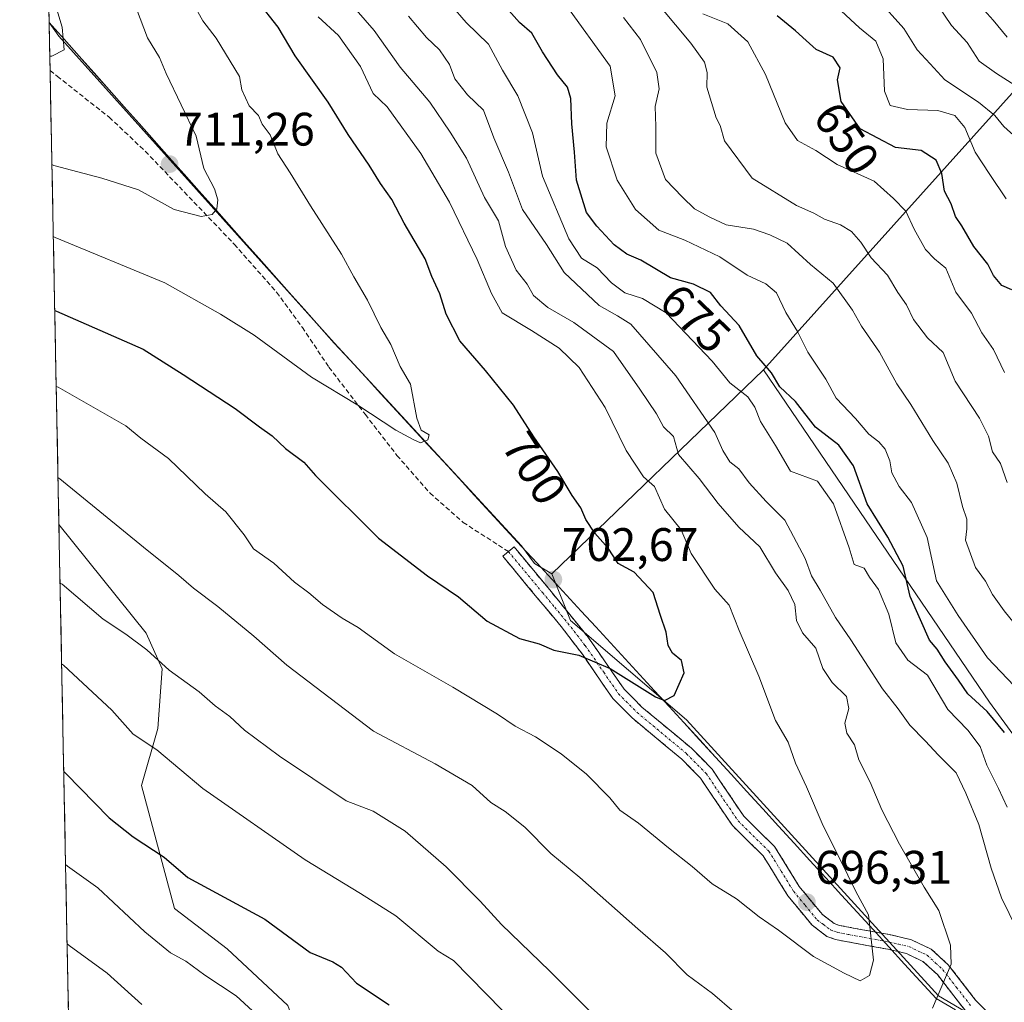
# Model space of a CAD drawing. Units: metres. Extents: x 634738 to 638195, y 4729746 to 4732126.
# Drawn here: x 634744 to 634954, y 4731215 to 4731424 of the extents above; entities that cross this region are included whole.
import ezdxf
from ezdxf.enums import TextEntityAlignment as Align

# ---------------------------------------------------------------- set-up
doc = ezdxf.new("R2010")
doc.units = ezdxf.units.M
doc.header["$MEASUREMENT"] = 0
doc.linetypes.add('TRAZO_Y_PUNTO', pattern=[1, 0.5, -0.25, 0, -0.25])
doc.linetypes.add('TRAZOSX2', pattern=[1.5, 1, -0.5])
for name, color, linetype, lineweight in [('Arbolado forestal CxS', 92, 'Continuous', 0), ('Camino', 19, 'TRAZOSX2', 0), ('Camino Cxs', 19, 'Continuous', 0), ('Camino eje', 19, 'TRAZO_Y_PUNTO', 0), ('Carátula', 7, 'Continuous', 5), ('Curva de nivel maestra', 36, 'Continuous', 30), ('Curva de nivel normal', 36, 'Continuous', 0), ('Entidad de ámbito territorial', 19, 'Continuous', 0), ('Entidad de ámbito territorial CxS', 92, 'Continuous', 0), ('Matorral CxS', 135, 'Continuous', 0), ('Municipio', 9, 'Continuous', 13), ('Municipio CxS', 142, 'Continuous', 0), ('Punto de cota en terreno', 7, 'Continuous', 0), ('Rótulo de curva de nivel directora', 19, 'Continuous', 0), ('Rótulo de punto de cota en terreno', 19, 'Continuous', 0), ('Senda', 19, 'TRAZOSX2', 0)]:
    doc.layers.add(name, color=color, linetype=linetype, lineweight=lineweight)
doc.styles.add('Arial', font='txt', dxfattribs={"height": 0.2})

# ---------------------------------------------------------------- blocks, each defined once
blk = doc.blocks.new('*U185')
at = {"layer": 'Municipio CxS', "color": 142, "linetype": 'Continuous', "lineweight": 0}
blk.add_polyline3d([(634754.3092, 4731213.7727, 660.3269), (634754.2119, 4731218.7659, 662.0868), (634754.1145, 4731223.759, 663.7659), (634754.0172, 4731228.7522, 665.3428), (634753.9198, 4731233.7454, 666.5145), (634753.8225, 4731238.7385, 668.1165), (634753.7251, 4731243.7317, 669.6253), (634753.6278, 4731248.7248, 671.5293), (634753.5305, 4731253.718, 672.9948), (634753.4331, 4731258.7112, 673.737), (634753.3358, 4731263.7043, 674.6735), (634753.2384, 4731268.6975, 675.7879), (634753.1411, 4731273.6906, 677.0683), (634753.0437, 4731278.6838, 678.3049), (634752.9464, 4731283.677, 679.1137), (634752.849, 4731288.6701, 680.2286), (634752.7517, 4731293.6633, 681.4702), (634752.6543, 4731298.6564, 683.1876), (634752.557, 4731303.6496, 684.7846), (634752.4597, 4731308.6428, 685.9324), (634752.3623, 4731313.6359, 686.6521), (634752.265, 4731318.6291, 687.7369), (634752.1676, 4731323.6222, 689.0772), (634752.0703, 4731328.6154, 690.4608), (634751.9729, 4731333.6085, 691.909), (634751.8756, 4731338.6017, 693.0589), (634751.7782, 4731343.5949, 694.148), (634751.6809, 4731348.588, 695.5931), (634751.5835, 4731353.5812, 697.0751), (634751.4862, 4731358.5743, 698.9223), (634751.3888, 4731363.5675, 700.331), (634751.2915, 4731368.5607, 701.8995), (634751.1942, 4731373.5538, 703.5727), (634751.0968, 4731378.547, 705.0022), (634750.9995, 4731383.5401, 706.9766), (634750.9021, 4731388.5333, 708.2839), (634750.8048, 4731393.5265, 710.0596), (634750.7074, 4731398.5196, 711.1443), (634750.6101, 4731403.5128, 712.4099), (634750.5127, 4731408.5059, 713.5588), (634750.4154, 4731413.4991, 714.3955), (634750.318, 4731418.4923, 715.2503), (634750.2207, 4731423.4854, 715.3758), (634753.4143, 4731419.892, 714.9248), (634756.608, 4731416.2985, 714.5395), (634759.8016, 4731412.7051, 713.8104), (634762.9953, 4731409.1116, 713.3372), (634766.1889, 4731405.5182, 712.8875), (634769.3826, 4731401.9248, 712.4431), (634772.5762, 4731398.3313, 711.9143), (634775.7699, 4731394.7379, 711.4216), (634778.9635, 4731391.1444, 710.7438), (634782.1572, 4731387.551, 710.3378), (634785.3508, 4731383.9575, 709.833), (634788.5445, 4731380.3641, 709.3993), (634791.7381, 4731376.7707, 709.1457), (634794.9318, 4731373.1772, 708.5702), (634798.1254, 4731369.5838, 708.1789), (634801.3191, 4731365.9903, 707.9438), (634804.5127, 4731362.3969, 707.4874), (634807.7064, 4731358.8034, 706.8407), (634810.9, 4731355.21, 706.4209), (634814.2254, 4731351.6015, 706.0336), (634817.5508, 4731347.9931, 705.7801), (634820.8762, 4731344.3846, 705.4391), (634824.2015, 4731340.7762, 705.1286), (634827.5269, 4731337.1677, 704.9562), (634830.8523, 4731333.5592, 704.8648), (634834.1777, 4731329.9508, 704.6743), (634837.5031, 4731326.3423, 704.5257), (634840.8285, 4731322.7338, 704.2776), (634844.1538, 4731319.1254, 703.8846), (634847.4792, 4731315.5169, 703.6162), (634850.8046, 4731311.9085, 703.4205), (634854.13, 4731308.3, 703.0146), (634857.255, 4731304.909, 702.5054), (634860.38, 4731301.518, 702.0998), (634863.505, 4731298.127, 701.8798), (634866.63, 4731294.736, 701.4527), (634869.755, 4731291.345, 701.1211), (634872.88, 4731287.954, 700.8926), (634876.005, 4731284.563, 700.7732), (634879.13, 4731281.172, 700.4391), (634882.255, 4731277.781, 699.9256), (634885.38, 4731274.39, 699.063), (634888.7362, 4731270.7169, 698.6193), (634892.0925, 4731267.0438, 698.7493), (634895.4487, 4731263.3706, 698.5454), (634898.805, 4731259.6975, 697.9061), (634902.1612, 4731256.0244, 697.4546), (634905.5175, 4731252.3513, 697.0725), (634908.8737, 4731248.6781, 696.7752), (634912.23, 4731245.005, 696.4199), (634915.5862, 4731241.3319, 696.1388), (634918.9425, 4731237.6588, 695.5706), (634922.2987, 4731233.9856, 695.2507), (634925.655, 4731230.3125, 694.5923), (634929.0112, 4731226.6394, 693.785), (634932.3675, 4731222.9663, 693.0273), (634935.7237, 4731219.2931, 692.1536), (634939.08, 4731215.62, 690.0554), (634943.1967, 4731213.1989, 688.3425)], dxfattribs=at)
blk = doc.blocks.new('*U219')
at = {"layer": 'Curva de nivel maestra', "color": 36, "linetype": 'Continuous', "lineweight": 30}
blk.add_polyline3d([(634955.22, 4731366.55, 650), (634953.09, 4731367.47, 650), (634951.3, 4731369.55, 650), (634950.07, 4731371.98, 650), (634947.12, 4731375.78, 650), (634944.57, 4731380.15, 650), (634943.24, 4731382.16, 650), (634942.26, 4731384.84, 650), (634940.87, 4731387.56, 650), (634940.28, 4731391.34, 650), (634939.13, 4731394.16, 650), (634935.88, 4731396.17, 650), (634930.42, 4731396.87, 650), (634922.89, 4731400.85, 650), (634918.86, 4731406.66, 650), (634918.11, 4731411.22, 650), (634918.68, 4731413.8, 650), (634917.15, 4731416.06, 650), (634913.54, 4731417.7, 650), (634911.39, 4731419.61, 650), (634909.18, 4731421.66, 650), (634905.23, 4731424.9, 650)], dxfattribs=at)
blk = doc.blocks.new('5PATER')
at = {"layer": 'Carátula', "linetype": 'Continuous', "lineweight": 5}
h = blk.add_hatch(color=250, dxfattribs=at)
edge = h.paths.add_edge_path()
edge.add_ellipse((0, 0.01), major_axis=(-1.33, -1.34), ratio=0.999422, start_angle=0, end_angle=360)

msp = doc.modelspace()

# ---------------------------------------------------------------- linework, layer by layer
at = {"layer": 'Arbolado forestal CxS', "color": 92, "linetype": 'Continuous', "lineweight": 0}
for points in [[(634991.89, 4731449.24, 604.3), (634902.31, 4731349.48, 675.51), (634857.25, 4731306.07, 702.41), (634857.25, 4731306.07, 702.41), (634853.55, 4731308.27, 702.84), (634850.8, 4731312, 703.26), (634850.8, 4731312, 703.26), (634810.91, 4731355.28, 706.12), (634752.32, 4731420.56, 714.74), (634750.22, 4731423.49, 715.1), (634743.95, 4731745.11, 590.11)], [(634743.95, 4731745.11, 590.11), (634750.22, 4731423.49, 715.1)], [(635013.16, 4731192.84, 668.16), (634950.43, 4731278.72, 674.63), (634902.31, 4731349.48, 675.51), (634991.89, 4731449.24, 604.3), (634985.15, 4731459.85, 602.57), (634981.56, 4731471.13, 602.45), (634973.87, 4731481.38, 602.04), (634962.59, 4731493.68, 601.17), (634957.98, 4731508.55, 601.49), (634950.81, 4731521.36, 601.83), (634938.5, 4731536.23, 598.28), (634926.48, 4731548.06, 595.81), (634921.48, 4731549.94, 596.83), (634920.65, 4731553.9, 595.54), (634922.31, 4731562.23, 593.4), (634912.32, 4731577.24, 593.48), (634901.07, 4731581.2, 592.9), (634885.24, 4731582.45, 594.66), (634857.33, 4731612.66, 596.22)], [(634857.33, 4731612.66, 596.22), (634885.24, 4731582.45, 594.66), (634901.07, 4731581.2, 592.9), (634912.32, 4731577.24, 593.48), (634922.31, 4731562.23, 593.4), (634920.65, 4731553.9, 595.54), (634921.48, 4731549.94, 596.83), (634926.48, 4731548.06, 595.81), (634938.5, 4731536.23, 598.28), (634950.81, 4731521.36, 601.83), (634957.98, 4731508.55, 601.49), (634962.59, 4731493.68, 601.17), (634973.87, 4731481.38, 602.04), (634981.56, 4731471.13, 602.45), (634985.15, 4731459.85, 602.57), (634991.89, 4731449.24, 604.3), (634902.31, 4731349.48, 675.51)], [(634857.33, 4731612.66, 596.22), (634885.24, 4731582.45, 594.66), (634901.07, 4731581.2, 592.9), (634912.32, 4731577.24, 593.48), (634922.31, 4731562.23, 593.4), (634920.65, 4731553.9, 595.54), (634921.48, 4731549.94, 596.83), (634926.48, 4731548.06, 595.81), (634938.5, 4731536.23, 598.28), (634950.81, 4731521.36, 601.83), (634957.98, 4731508.55, 601.49), (634962.59, 4731493.68, 601.17), (634973.87, 4731481.38, 602.04), (634981.56, 4731471.13, 602.45), (634985.15, 4731459.85, 602.57), (634991.89, 4731449.24, 604.3), (634902.31, 4731349.48, 675.51)], [(634750.22, 4731423.49, 715.1), (634752.32, 4731420.56, 714.74), (634810.91, 4731355.28, 706.12), (634850.8, 4731312, 703.26), (634850.8, 4731312, 703.26), (634853.55, 4731308.27, 702.84), (634857.25, 4731306.07, 702.41)], [(634977.53, 4731019.6, 634.86), (635000.11, 4731028.32, 642.44), (634993.95, 4731083.22, 657.14), (635013.02, 4731131.12, 674.41), (635011.37, 4731138.19, 675.26), (635009.94, 4731144.3, 676.19), (635006.78, 4731157.8, 678.06), (634998.86, 4731177.01, 678.8), (634976.66, 4731194.41, 681.29), (634939.61, 4731216.19, 688.71), (634885.91, 4731274.97, 698.85), (634861.27, 4731296.13, 700.89), (634857.25, 4731306.07, 702.41), (634902.31, 4731349.48, 675.51), (634950.43, 4731278.72, 674.63), (635013.16, 4731192.84, 668.16), (635018.07, 4731176.07, 670), (635033.78, 4731154.24, 669.01), (635037.56, 4731140.67, 670.45), (635040.13, 4731128.36, 672.11), (635050.39, 4731099.7, 673.56), (635065.71, 4731073.76, 671.15), (635061.16, 4731043.04, 664.11), (635060.97, 4731027.16, 659.88)], [(634902.31, 4731349.48, 675.51), (634857.25, 4731306.07, 702.41)], [(634902.31, 4731349.48, 675.51), (634857.25, 4731306.07, 702.41)], [(634902.31, 4731349.48, 675.51), (634950.43, 4731278.72, 674.63), (635013.16, 4731192.84, 668.16), (635018.07, 4731176.07, 670), (635033.78, 4731154.24, 669.01), (635037.56, 4731140.67, 670.45), (635040.13, 4731128.36, 672.11), (635050.39, 4731099.7, 673.56)], [(634902.31, 4731349.48, 675.51), (634950.43, 4731278.72, 674.63), (635013.16, 4731192.84, 668.16), (635018.07, 4731176.07, 670), (635033.78, 4731154.24, 669.01), (635037.56, 4731140.67, 670.45), (635040.13, 4731128.36, 672.11), (635050.39, 4731099.7, 673.56)], [(634752.31, 4731316.54, 687.2), (634770.9, 4731293.39, 685.64), (634774.31, 4731285.85, 684.26), (634773.4, 4731273.12, 680.8), (634769.92, 4731260.96, 677.48), (634776.93, 4731234.8, 672.55), (634788.12, 4731226.18, 672.4), (634801.04, 4731214.12, 671.05), (634804.49, 4731204.64, 669.01), (634799.32, 4731196.03, 665.73), (634788.12, 4731182.24, 660.21), (634786.61, 4731163.62, 653.91), (634756.04, 4731125, 636.75)], [(634752.31, 4731316.54, 687.2), (634756.04, 4731125, 636.75)], [(634857.25, 4731306.07, 702.41), (634861.27, 4731296.13, 700.89), (634885.91, 4731274.97, 698.85), (634939.61, 4731216.19, 688.71), (634976.66, 4731194.41, 681.29), (634998.86, 4731177.01, 678.8), (635006.78, 4731157.8, 678.06), (635009.94, 4731144.3, 676.19), (635011.37, 4731138.19, 675.26), (635013.02, 4731131.12, 674.41), (634993.95, 4731083.22, 657.14), (635000.11, 4731028.32, 642.44), (634977.53, 4731019.6, 634.86), (634925.72, 4730934.95, 601.78), (634874.41, 4730848.77, 560.9), (634879.81, 4730832.4, 557.36), (634879.81, 4730832.4, 557.36), (634879.3, 4730831.88, 557.08)]]:
    msp.add_polyline3d(points, dxfattribs=at)
msp.add_polyline3d([(634756.04, 4731125, 636.75), (634752.31, 4731316.54, 687.2), (634770.9, 4731293.39, 685.64), (634774.31, 4731285.85, 684.26), (634773.4, 4731273.12, 680.8), (634769.92, 4731260.96, 677.48), (634776.93, 4731234.8, 672.55), (634788.12, 4731226.18, 672.4), (634801.04, 4731214.12, 671.05), (634804.49, 4731204.64, 669.01), (634799.32, 4731196.03, 665.73), (634788.12, 4731182.24, 660.21), (634786.61, 4731163.62, 653.91), (634756.04, 4731125, 636.75)], close=True, dxfattribs=at)
at = {"layer": 'Camino', "color": 19, "linetype": 'TRAZOSX2', "lineweight": 0}
for points in [[(634848.03, 4731310.79), (634849.23, 4731311.78), (634856.48, 4731303.04), (634864.75, 4731292.85), (634872.67, 4731281.5), (634876.45, 4731277.69), (634887.03, 4731268.9), (634891.37, 4731264.49), (634898.13, 4731254.43), (634904.7, 4731247.97), (634909.94, 4731239.47), (634914.86, 4731233.49), (634917.36, 4731231.62), (634918.51, 4731231.19), (634923.39, 4731230.27), (634929.43, 4731229.18), (634933.82, 4731228.15), (634938.06, 4731226.14), (634941.67, 4731222.82), (634947.49, 4731215.29), (634950.38, 4731212.37)], [(634945.36, 4731212.97), (634939.36, 4731220.7), (634936.29, 4731223.53), (634932.79, 4731225.19), (634928.79, 4731226.12), (634917.67, 4731228.17), (634915.85, 4731228.86), (634912.69, 4731231.21), (634907.52, 4731237.47), (634902.25, 4731246), (634895.71, 4731252.43), (634888.94, 4731262.51), (634884.91, 4731266.6), (634874.34, 4731275.38), (634870.25, 4731279.5), (634863.94, 4731288.71), (634859.28, 4731294.82), (634854.08, 4731301.05), (634846.83, 4731309.79), (634848.03, 4731310.79)]]:
    msp.add_lwpolyline(points, dxfattribs=at)
at = {"layer": 'Camino Cxs', "color": 19, "linetype": 'Continuous', "lineweight": 0}
msp.add_polyline3d([(634945.36, 4731212.97, 687.59), (634942.36, 4731216.84, 689.06), (634939.36, 4731220.7, 690.6), (634936.29, 4731223.53, 691.6), (634932.79, 4731225.19, 692.76), (634928.79, 4731226.12, 693.89), (634925.08, 4731226.8, 694.82), (634921.38, 4731227.49, 695.53), (634917.67, 4731228.17, 695.62), (634915.85, 4731228.86, 695.68), (634912.69, 4731231.21, 695.75), (634910.11, 4731234.34, 695.93), (634907.52, 4731237.47, 696.19), (634905.76, 4731240.31, 696.44), (634904.01, 4731243.16, 696.66), (634902.25, 4731246, 696.76), (634898.98, 4731249.22, 696.91), (634895.71, 4731252.43, 697.07), (634893.45, 4731255.79, 697.32), (634891.2, 4731259.15, 697.6), (634888.94, 4731262.51, 697.98), (634886.93, 4731264.56, 698.1), (634884.91, 4731266.6, 698.15), (634881.39, 4731269.53, 698.38), (634877.86, 4731272.45, 698.46), (634874.34, 4731275.38, 698.65), (634872.3, 4731277.44, 698.71), (634870.25, 4731279.5, 698.8), (634868.15, 4731282.57, 699.2), (634866.04, 4731285.64, 699.54), (634863.94, 4731288.71, 699.9), (634861.61, 4731291.77, 700.31), (634859.28, 4731294.82, 700.87), (634856.68, 4731297.94, 701.41), (634854.08, 4731301.05, 702.3), (634851.66, 4731303.96, 702.76), (634849.25, 4731306.88, 703.14), (634846.83, 4731309.79, 703.41), (634849.23, 4731311.78, 703.5), (634851.65, 4731308.87, 703.41), (634854.06, 4731305.95, 702.82), (634856.48, 4731303.04, 702.43), (634859.24, 4731299.64, 701.85), (634861.99, 4731296.25, 701.32), (634864.75, 4731292.85, 700.85), (634867.39, 4731289.07, 700.26), (634870.03, 4731285.28, 699.88), (634872.67, 4731281.5, 699.44), (634874.56, 4731279.6, 699.31), (634876.45, 4731277.69, 699.12), (634879.98, 4731274.76, 699.15), (634883.5, 4731271.83, 698.77), (634887.03, 4731268.9, 698.42), (634889.2, 4731266.7, 698.48), (634891.37, 4731264.49, 698.38), (634893.62, 4731261.14, 698.05), (634895.88, 4731257.78, 697.66), (634898.13, 4731254.43, 697.32), (634901.42, 4731251.2, 697.08), (634904.7, 4731247.97, 696.94), (634907.32, 4731243.72, 696.76), (634909.94, 4731239.47, 696.45), (634912.4, 4731236.48, 696.23), (634914.86, 4731233.49, 696.04), (634917.36, 4731231.62, 695.86), (634918.51, 4731231.19, 695.75), (634923.39, 4731230.27, 695.11), (634926.41, 4731229.73, 694.43), (634929.43, 4731229.18, 693.49), (634933.82, 4731228.15, 692.36), (634938.06, 4731226.14, 691.19), (634941.67, 4731222.82, 690.08), (634944.58, 4731219.06, 689.19), (634947.49, 4731215.29, 687.7), (634950.38, 4731212.37, 686.49)], dxfattribs=at)
at = {"layer": 'Camino eje', "color": 19, "linetype": 'TRAZO_Y_PUNTO', "lineweight": 0}
msp.add_lwpolyline([(634848.03, 4731310.79), (634855.28, 4731302.05), (634857.88, 4731298.93), (634862.02, 4731293.84), (634864.35, 4731290.78), (634868.31, 4731285.11), (634871.46, 4731280.5), (634875.4, 4731276.54), (634885.97, 4731267.75), (634890.16, 4731263.5), (634896.92, 4731253.43), (634903.48, 4731246.99), (634906.1, 4731242.74), (634908.73, 4731238.47), (634911.19, 4731235.48), (634913.78, 4731232.35), (634915.03, 4731231.42), (634916.61, 4731230.24), (634917.52, 4731229.9), (634918.09, 4731229.68), (634920.53, 4731229.22), (634926.09, 4731228.2), (634929.11, 4731227.65), (634931.11, 4731227.19), (634933.31, 4731226.67), (634937.18, 4731224.84), (634938.98, 4731223.18), (634940.52, 4731221.76), (634943.43, 4731218), (634946.43, 4731214.13)], dxfattribs=at)
at = {"layer": 'Curva de nivel maestra', "color": 36, "linetype": 'Continuous', "lineweight": 30}
for points in [[(634751.42, 4731362.12, 700), (634751.82, 4731361.97, 700), (634770.22, 4731353.89, 700), (634778.77, 4731348.51, 700), (634789.82, 4731341.28, 700), (634794.98, 4731337.35, 700), (634797.68, 4731335.42, 700), (634800.57, 4731332.71, 700), (634804.43, 4731329.86, 700), (634806.92, 4731327.02, 700), (634820.32, 4731313.65, 700), (634830.76, 4731305.64, 700), (634837.41, 4731301.16, 700), (634843.48, 4731296, 700), (634850.39, 4731292.32, 700), (634854.55, 4731291.12, 700), (634857.72, 4731289.79, 700), (634863, 4731288.72, 700), (634869.66, 4731285.87, 700), (634879.33, 4731279.86, 700), (634881.26, 4731279.07, 700), (634883.28, 4731280.12, 700), (634885.44, 4731284.94, 700), (634884.86, 4731287.58, 700), (634882.92, 4731289.16, 700), (634882.01, 4731290.79, 700), (634881.6, 4731293.66, 700), (634880.38, 4731297.16, 700), (634878.87, 4731302.11, 700), (634874.81, 4731306.39, 700), (634871.42, 4731308.26, 700), (634869.25, 4731311.53, 700), (634866.42, 4731314.72, 700), (634864.5, 4731317.62, 700), (634863.42, 4731320.13, 700), (634861.56, 4731322.74, 700), (634858.51, 4731327.83, 700), (634853.45, 4731335.21, 700), (634849.08, 4731342, 700), (634843.13, 4731349.34, 700), (634837.64, 4731355.67, 700), (634834.76, 4731361.34, 700), (634833.4, 4731365.68, 700), (634831.7, 4731369.38, 700), (634830.28, 4731373.15, 700), (634825.85, 4731380.75, 700), (634823.21, 4731385.78, 700), (634820.8, 4731389.15, 700), (634818.4, 4731393.1, 700), (634813.92, 4731399.6, 700), (634809.66, 4731406.52, 700), (634802.62, 4731416.37, 700), (634798.96, 4731422.47, 700), (634790.05, 4731433.93, 700)], [(634953.67, 4731272.26, 675), (634949.98, 4731276.75, 675), (634945.84, 4731280.49, 675), (634943.86, 4731283.39, 675), (634941.02, 4731287.3, 675), (634939.3, 4731289.98, 675), (634937.67, 4731291.93, 675), (634933.56, 4731301.24, 675), (634932.05, 4731307.66, 675), (634928.82, 4731313.84, 675), (634924.4, 4731320.99, 675), (634921.49, 4731329.08, 675), (634918.36, 4731333.45, 675), (634913.4, 4731337.28, 675), (634909.13, 4731342.73, 675), (634905.78, 4731345.87, 675), (634904, 4731348.88, 675), (634900.93, 4731352.48, 675), (634897.12, 4731358.92, 675), (634893.26, 4731363.14, 675), (634891.04, 4731365.95, 675), (634887.45, 4731367.76, 675), (634882.52, 4731369.06, 675), (634876.2, 4731372.85, 675), (634873.25, 4731374.16, 675), (634870.55, 4731376.12, 675), (634866.84, 4731380.1, 675), (634864.66, 4731383.01, 675), (634862.48, 4731389.89, 675), (634862.06, 4731395.85, 675), (634861.5, 4731401.88, 675), (634861.3, 4731407.25, 675), (634860.59, 4731409.72, 675), (634858.46, 4731412.3, 675), (634855.25, 4731417.19, 675), (634853.02, 4731421.2, 675), (634850.38, 4731423.45, 675), (634847.51, 4731426.64, 675)], [(634753.33, 4731263.94, 675), (634753.74, 4731263.57, 675), (634762.98, 4731254.11, 675), (634768.08, 4731250.04, 675), (634774.7, 4731245.7, 675), (634779.78, 4731241.38, 675), (634796.12, 4731232.54, 675), (634805.79, 4731225.44, 675), (634810.64, 4731223.42, 675), (634812.45, 4731222.32, 675), (634815.67, 4731218.92, 675), (634822.61, 4731214.26, 675)]]:
    msp.add_polyline3d(points, dxfattribs=at)
at = {"layer": 'Curva de nivel normal', "color": 36, "linetype": 'Continuous', "lineweight": 0}
for points in [[(634750.36, 4731416.29, 715), (634750.77, 4731416.28, 715), (634753.4, 4731417.62, 715), (634752.96, 4731422.5, 715), (634750.48, 4731430.79, 715), (634750.06, 4731431.57, 715)], [(634956.96, 4731398.21, 640), (634953.52, 4731401.31, 640), (634951.59, 4731403.69, 640), (634948.1, 4731406.5, 640), (634940.91, 4731411.22, 640), (634937.81, 4731414.65, 640), (634935.04, 4731417.62, 640), (634932.22, 4731422.17, 640), (634926.63, 4731428.48, 640)], [(634958.77, 4731408.29, 635), (634951.95, 4731412.59, 635), (634948.22, 4731415.26, 635), (634945.7, 4731419.17, 635), (634942.38, 4731422.81, 635), (634937.6, 4731429.91, 635)], [(634954.24, 4731420.35, 630), (634951.23, 4731423.95, 630), (634947.41, 4731428.32, 630)], [(634750.81, 4731393.24, 710), (634751.22, 4731393.04, 710), (634761.41, 4731390.28, 710), (634769.25, 4731387.84, 710), (634776.82, 4731383.64, 710), (634782.57, 4731382.13, 710), (634784.96, 4731382.54, 710), (634785.9, 4731383.8, 710), (634786.14, 4731385.68, 710), (634785.44, 4731388.01, 710), (634783.15, 4731392.35, 710), (634781.53, 4731399.27, 710), (634775.17, 4731412.59, 710), (634773.7, 4731415.98, 710), (634771.15, 4731420.19, 710), (634768.83, 4731426.38, 710)], [(634751.11, 4731377.87, 705), (634751.52, 4731377.7, 705), (634774.87, 4731368, 705), (634786.74, 4731361.32, 705), (634793.85, 4731356.9, 705), (634806.06, 4731347.91, 705), (634815.92, 4731341.97, 705), (634824.06, 4731336.63, 705), (634827.76, 4731334.65, 705), (634829.27, 4731333.93, 705), (634830.87, 4731334.61, 705), (634831.14, 4731335.67, 705), (634829.45, 4731336.68, 705), (634828.48, 4731339.22, 705), (634827.14, 4731346.47, 705), (634824.98, 4731350.21, 705), (634823, 4731354.92, 705), (634820.86, 4731358.5, 705), (634818.03, 4731364.35, 705), (634815.11, 4731369.3, 705), (634812.5, 4731374.14, 705), (634805.84, 4731384.4, 705), (634801.56, 4731391.45, 705), (634798.9, 4731395.46, 705), (634797.32, 4731399.55, 705), (634795.56, 4731401.79, 705), (634794.78, 4731403.68, 705), (634792.84, 4731405.73, 705), (634791.26, 4731409.14, 705), (634790.72, 4731411.94, 705), (634785.81, 4731420.1, 705), (634782.96, 4731423.81, 705), (634780.88, 4731427.5, 705)], [(634938.3, 4731213.6, 690), (634942.3, 4731222.96, 690), (634942.16, 4731226.96, 690), (634939.64, 4731234.37, 690), (634936.56, 4731239.31, 690), (634931.26, 4731248.5, 690), (634927.55, 4731255.81, 690), (634925.06, 4731261.66, 690), (634922.66, 4731266.42, 690), (634921.73, 4731269.64, 690), (634920.06, 4731272.14, 690), (634919.63, 4731274.27, 690), (634920.53, 4731277.39, 690), (634920.03, 4731279.93, 690), (634916.95, 4731282.94, 690), (634914.99, 4731285.92, 690), (634913.47, 4731290.22, 690), (634910.63, 4731293.51, 690), (634909.34, 4731296.09, 690), (634908.97, 4731299.56, 690), (634907.59, 4731302.53, 690), (634904.92, 4731306.26, 690), (634901.52, 4731311.8, 690), (634897.05, 4731315.97, 690), (634892.65, 4731321.01, 690), (634888.65, 4731326.33, 690), (634884.2, 4731331.44, 690), (634883.14, 4731335.27, 690), (634881.07, 4731337.38, 690), (634879.52, 4731340.11, 690), (634875.99, 4731345.4, 690), (634870.38, 4731353.39, 690), (634861.97, 4731359.6, 690), (634856.4, 4731362.74, 690), (634853.33, 4731365.35, 690), (634852.03, 4731367.74, 690), (634849.7, 4731370.72, 690), (634847.36, 4731375.73, 690), (634845.88, 4731381.22, 690), (634842.94, 4731386.21, 690), (634839.09, 4731394.56, 690), (634835.59, 4731400.13, 690), (634831.28, 4731406.49, 690), (634824.94, 4731413.98, 690), (634819.41, 4731421.78, 690), (634815.58, 4731426.14, 690)], [(634954.22, 4731256.37, 680), (634952.34, 4731260.37, 680), (634949.88, 4731265.31, 680), (634948.44, 4731269.32, 680), (634945.82, 4731272.75, 680), (634941.6, 4731277.19, 680), (634937.25, 4731284.51, 680), (634933.1, 4731287.7, 680), (634930.48, 4731291.38, 680), (634928.99, 4731297.49, 680), (634926.84, 4731302.75, 680), (634924.93, 4731305.33, 680), (634923.75, 4731307.27, 680), (634921.62, 4731308.02, 680), (634920.55, 4731311.59, 680), (634917.23, 4731320.93, 680), (634913.83, 4731325.76, 680), (634908.1, 4731327.94, 680), (634904.86, 4731333.4, 680), (634901.66, 4731338.52, 680), (634900.5, 4731341.56, 680), (634898.96, 4731343.76, 680), (634895.17, 4731346.74, 680), (634891.4, 4731351.37, 680), (634881.63, 4731361.63, 680), (634876.55, 4731364.72, 680), (634872.84, 4731365.89, 680), (634869.99, 4731367.99, 680), (634866.93, 4731371.2, 680), (634863.6, 4731373.28, 680), (634860.89, 4731377.41, 680), (634855.3, 4731390.76, 680), (634853.17, 4731399.98, 680), (634850.05, 4731407.84, 680), (634846.77, 4731413.33, 680), (634843.81, 4731418.83, 680), (634839.05, 4731423.44, 680), (634835.81, 4731427.16, 680)], [(634955.72, 4731282.18, 670), (634950.04, 4731288.16, 670), (634943.75, 4731297.2, 670), (634939.2, 4731304.54, 670), (634937.18, 4731313.77, 670), (634933.82, 4731321.22, 670), (634931.21, 4731324.66, 670), (634929.63, 4731327.55, 670), (634929.2, 4731330.09, 670), (634928.26, 4731332.6, 670), (634926.9, 4731334.19, 670), (634924.76, 4731335.77, 670), (634921.89, 4731339.14, 670), (634917.84, 4731343.43, 670), (634915.6, 4731347.51, 670), (634911.79, 4731353.25, 670), (634909.58, 4731357.65, 670), (634907.09, 4731361.68, 670), (634905.09, 4731365.89, 670), (634902.85, 4731367.81, 670), (634898.85, 4731369.66, 670), (634893.01, 4731373.57, 670), (634885.6, 4731377.1, 670), (634880.04, 4731379.27, 670), (634875.06, 4731383.63, 670), (634871.17, 4731389.87, 670), (634868.8, 4731396.99, 670), (634869, 4731402.01, 670), (634870.72, 4731407.84, 670), (634869.65, 4731414.16, 670), (634860.22, 4731427.2, 670)], [(634954.2, 4731325.48, 660), (634952.82, 4731329.56, 660), (634951.07, 4731332.02, 660), (634950.26, 4731335.39, 660), (634948.29, 4731339.17, 660), (634943.15, 4731347.09, 660), (634940.6, 4731353.19, 660), (634937.23, 4731356.3, 660), (634934.27, 4731360.22, 660), (634932.75, 4731363.37, 660), (634930.92, 4731365.99, 660), (634928.74, 4731369.63, 660), (634925.26, 4731373.36, 660), (634923.05, 4731376.66, 660), (634921.1, 4731378.92, 660), (634918.74, 4731380.41, 660), (634915.33, 4731381.6, 660), (634913.06, 4731382.88, 660), (634909.33, 4731384.5, 660), (634899.94, 4731390.32, 660), (634894.05, 4731398.29, 660), (634893.09, 4731401.52, 660), (634892.28, 4731403.16, 660), (634890.28, 4731409.66, 660), (634890.35, 4731412.78, 660), (634889.75, 4731414.99, 660), (634886.83, 4731419.07, 660), (634880.34, 4731426.9, 660)], [(634953.99, 4731385.9, 645), (634950.56, 4731391.12, 645), (634947.38, 4731395.87, 645), (634945.2, 4731401.09, 645), (634943.06, 4731403.64, 645), (634939.45, 4731404.7, 645), (634933, 4731404.92, 645), (634929.32, 4731405.77, 645), (634928.1, 4731408.83, 645), (634927.84, 4731415.7, 645), (634926.22, 4731419.51, 645), (634922.74, 4731422.34, 645), (634917.93, 4731426.83, 645)], [(634751.73, 4731345.97, 695), (634752.14, 4731345.84, 695), (634766.57, 4731337.57, 695), (634769.77, 4731334.97, 695), (634775.61, 4731330.61, 695), (634783.41, 4731323.08, 695), (634787.82, 4731319.27, 695), (634791.73, 4731314.39, 695), (634793.73, 4731311.4, 695), (634798.05, 4731308.34, 695), (634802.47, 4731304.28, 695), (634805.55, 4731302.04, 695), (634808.45, 4731299.51, 695), (634812.6, 4731296.6, 695), (634816.04, 4731294.6, 695), (634823.74, 4731289.01, 695), (634836.19, 4731281.89, 695), (634845.72, 4731276.16, 695), (634849.48, 4731273.6, 695), (634853.78, 4731271.35, 695), (634859.22, 4731267.7, 695), (634864.62, 4731263.37, 695), (634869.6, 4731258.38, 695), (634871.72, 4731255.74, 695), (634875.72, 4731252.97, 695), (634882.11, 4731247.7, 695), (634887.12, 4731243.72, 695), (634891.41, 4731240.01, 695), (634896.58, 4731236.84, 695), (634901.43, 4731233.03, 695), (634905.56, 4731230.16, 695), (634912.99, 4731224.59, 695), (634919.53, 4731220.99, 695), (634922.95, 4731219.4, 695), (634924.93, 4731220.54, 695), (634925.73, 4731223.78, 695), (634924.68, 4731233.47, 695), (634922.02, 4731238.39, 695), (634918.62, 4731245.37, 695), (634915.03, 4731252.37, 695), (634911.49, 4731260.68, 695), (634909.18, 4731265.76, 695), (634907.61, 4731270.2, 695), (634904.91, 4731274.83, 695), (634901.34, 4731284.26, 695), (634897.14, 4731294.01, 695), (634895, 4731299.36, 695), (634891.94, 4731302.81, 695), (634886.94, 4731310.36, 695), (634884.79, 4731315.41, 695), (634881.28, 4731319.84, 695), (634879.14, 4731324.65, 695), (634876.79, 4731326.74, 695), (634873.06, 4731332.32, 695), (634868.6, 4731341.5, 695), (634863.06, 4731349.97, 695), (634858.83, 4731354.1, 695), (634852.9, 4731357.87, 695), (634846.72, 4731361.66, 695), (634844.44, 4731365.77, 695), (634841.39, 4731372.99, 695), (634835.47, 4731385.22, 695), (634829.34, 4731395.56, 695), (634822.2, 4731405.47, 695), (634819.23, 4731408.32, 695), (634816.54, 4731414.09, 695), (634811.86, 4731420.69, 695), (634807.52, 4731424.66, 695)], [(634959.56, 4731223.7, 685), (634953.01, 4731237.03, 685), (634950.84, 4731243.37, 685), (634948.19, 4731252.7, 685), (634945.43, 4731259.37, 685), (634943.33, 4731263.7, 685), (634939.56, 4731267.45, 685), (634936.78, 4731270.46, 685), (634933.47, 4731273.86, 685), (634930.99, 4731277.33, 685), (634927.65, 4731281.6, 685), (634920.9, 4731291.99, 685), (634917.67, 4731296.78, 685), (634914.42, 4731302.59, 685), (634912.53, 4731305.61, 685), (634911.2, 4731309.33, 685), (634906.88, 4731317.47, 685), (634902.88, 4731321.48, 685), (634899.3, 4731325.41, 685), (634897.08, 4731328.4, 685), (634895.16, 4731329.94, 685), (634893.64, 4731332.3, 685), (634891.97, 4731336.17, 685), (634883.64, 4731348.21, 685), (634874.05, 4731359.23, 685), (634871.26, 4731361, 685), (634867.32, 4731363.17, 685), (634859.89, 4731370.21, 685), (634856.13, 4731376.2, 685), (634850.98, 4731383.67, 685), (634848, 4731391.58, 685), (634844.92, 4731398.92, 685), (634842.68, 4731404.82, 685), (634839.29, 4731408.04, 685), (634836.62, 4731411.46, 685), (634835.45, 4731414.49, 685), (634833.34, 4731417.61, 685), (634830.56, 4731420.3, 685), (634826.76, 4731424.78, 685)], [(634959.4, 4731291, 665), (634953.6, 4731298.19, 665), (634951.06, 4731301.65, 665), (634949.59, 4731304.51, 665), (634947.45, 4731307.43, 665), (634945.36, 4731313.22, 665), (634945.65, 4731315.66, 665), (634945.61, 4731317.69, 665), (634944.72, 4731320.36, 665), (634943.5, 4731325.36, 665), (634941.64, 4731329.65, 665), (634938.4, 4731334.48, 665), (634933.71, 4731342.09, 665), (634930.69, 4731346.55, 665), (634927.01, 4731353.27, 665), (634923.23, 4731358.82, 665), (634921.3, 4731362.21, 665), (634917.15, 4731367.97, 665), (634912.37, 4731371.95, 665), (634907.37, 4731376.48, 665), (634903.71, 4731378.22, 665), (634900.21, 4731379.46, 665), (634894.37, 4731380.35, 665), (634890.88, 4731381.99, 665), (634887.67, 4731383.81, 665), (634885.1, 4731386.29, 665), (634881.48, 4731390.04, 665), (634879.39, 4731395.67, 665), (634879.38, 4731401.32, 665), (634879.28, 4731405.56, 665), (634880.1, 4731409.31, 665), (634879.64, 4731412.83, 665), (634876.14, 4731419.82, 665), (634872.5, 4731424.51, 665)], [(634953.66, 4731348.94, 655), (634951.32, 4731353.82, 655), (634948.82, 4731357.4, 655), (634946.6, 4731361.56, 655), (634943.26, 4731366.06, 655), (634941.15, 4731371.12, 655), (634938.75, 4731373.13, 655), (634936.82, 4731375.09, 655), (634934.38, 4731379.46, 655), (634932.66, 4731383.27, 655), (634930, 4731386, 655), (634925.88, 4731389.66, 655), (634918, 4731393.25, 655), (634913.47, 4731396.17, 655), (634909.6, 4731398.35, 655), (634906.94, 4731402.07, 655), (634902.79, 4731412.41, 655), (634899.03, 4731419.37, 655), (634894.76, 4731423.18, 655), (634889.38, 4731425.32, 655)], [(634752.11, 4731326.47, 690), (634752.52, 4731326.27, 690), (634770.31, 4731311.7, 690), (634777.87, 4731305.71, 690), (634780.96, 4731303.02, 690), (634786.16, 4731299.08, 690), (634793.82, 4731292.75, 690), (634800.84, 4731286.61, 690), (634819.3, 4731272.52, 690), (634832.43, 4731265.61, 690), (634840.3, 4731261, 690), (634844.26, 4731257.38, 690), (634847.31, 4731255.44, 690), (634851.52, 4731252.1, 690), (634857.05, 4731246.53, 690), (634863.22, 4731241.41, 690), (634875.55, 4731230.48, 690), (634881.44, 4731225.36, 690), (634886.09, 4731220.68, 690), (634891.45, 4731216.72, 690), (634896.08, 4731212.68, 690)], [(634752.55, 4731304.06, 685), (634752.96, 4731303.82, 685), (634761.71, 4731296.38, 685), (634766.55, 4731293.18, 685), (634771.05, 4731289.86, 685), (634775.77, 4731285.55, 685), (634782.14, 4731280.95, 685), (634785.54, 4731277.94, 685), (634788.69, 4731275.66, 685), (634791.84, 4731272.76, 685), (634799.3, 4731267.22, 685), (634813.48, 4731257.73, 685), (634819.24, 4731255.49, 685), (634826, 4731251.26, 685), (634834.79, 4731243.65, 685), (634842, 4731236.32, 685), (634846.51, 4731231.37, 685), (634856.75, 4731221.49, 685), (634865.24, 4731213.09, 685)], [(634752.88, 4731286.87, 680), (634753.29, 4731286.59, 680), (634763.59, 4731276.99, 680), (634768.08, 4731271.91, 680), (634773.16, 4731268.6, 680), (634782.96, 4731260.35, 680), (634804.77, 4731245.16, 680), (634816.5, 4731238.01, 680), (634824.02, 4731233.21, 680), (634833.08, 4731225.67, 680), (634836.32, 4731223.74, 680), (634850.18, 4731209.61, 680)], [(634753.72, 4731244.14, 670), (634754.13, 4731243.83, 670), (634760.59, 4731239.17, 670), (634770.57, 4731229.82, 670), (634776.08, 4731225.32, 670), (634779.3, 4731223.55, 670), (634783.36, 4731220.62, 670), (634790.01, 4731216.21, 670), (634793.49, 4731213.02, 670)], [(634754.05, 4731227.23, 665), (634754.46, 4731226.92, 665), (634762.61, 4731221, 665), (634769.94, 4731214.36, 665)]]:
    msp.add_polyline3d(points, dxfattribs=at)
at = {"layer": 'Entidad de ámbito territorial', "color": 19, "linetype": 'Continuous', "lineweight": 0}
msp.add_polyline3d([(634750.22, 4731423.49, 715.38), (634753.41, 4731419.89, 714.92), (634756.61, 4731416.3, 714.54), (634759.8, 4731412.71, 713.81), (634763, 4731409.11, 713.34), (634766.19, 4731405.52, 712.89), (634769.38, 4731401.92, 712.44), (634772.58, 4731398.33, 711.91), (634775.77, 4731394.74, 711.42), (634778.96, 4731391.14, 710.74), (634782.16, 4731387.55, 710.34), (634785.35, 4731383.96, 709.83), (634788.54, 4731380.36, 709.4), (634791.74, 4731376.77, 709.15), (634794.93, 4731373.18, 708.57), (634798.13, 4731369.58, 708.18), (634801.32, 4731365.99, 707.94), (634804.51, 4731362.4, 707.49), (634807.71, 4731358.8, 706.84), (634810.9, 4731355.21, 706.42), (634814.23, 4731351.6, 706.03), (634817.55, 4731347.99, 705.78), (634820.88, 4731344.38, 705.44), (634824.2, 4731340.78, 705.13), (634827.53, 4731337.17, 704.96), (634830.85, 4731333.56, 704.86), (634834.18, 4731329.95, 704.67), (634837.5, 4731326.34, 704.53), (634840.83, 4731322.73, 704.28), (634844.15, 4731319.13, 703.88), (634847.48, 4731315.52, 703.62), (634850.8, 4731311.91, 703.42), (634854.13, 4731308.3, 703.01), (634857.25, 4731304.91, 702.51), (634860.38, 4731301.52, 702.1), (634863.5, 4731298.13, 701.88), (634866.63, 4731294.74, 701.45), (634869.75, 4731291.35, 701.12), (634872.88, 4731287.95, 700.89), (634876, 4731284.56, 700.77), (634879.13, 4731281.17, 700.44), (634882.25, 4731277.78, 699.93), (634885.38, 4731274.39, 699.06), (634888.74, 4731270.72, 698.62), (634892.09, 4731267.04, 698.75), (634895.45, 4731263.37, 698.55), (634898.8, 4731259.7, 697.91), (634902.16, 4731256.02, 697.45), (634905.52, 4731252.35, 697.07), (634908.87, 4731248.68, 696.78), (634912.23, 4731245.01, 696.42), (634915.59, 4731241.33, 696.14), (634918.94, 4731237.66, 695.57), (634922.3, 4731233.99, 695.25), (634925.66, 4731230.31, 694.59), (634929.01, 4731226.64, 693.79), (634932.37, 4731222.97, 693.03), (634935.72, 4731219.29, 692.15), (634939.08, 4731215.62, 690.06), (634943.2, 4731213.2, 688.34)], dxfattribs=at)
at = {"layer": 'Entidad de ámbito territorial CxS', "color": 92, "linetype": 'Continuous', "lineweight": 0}
msp.add_polyline3d([(634943.2, 4731213.2, 688.34), (634939.08, 4731215.62, 690.06), (634935.72, 4731219.29, 692.15), (634932.37, 4731222.97, 693.03), (634929.01, 4731226.64, 693.79), (634925.66, 4731230.31, 694.59), (634922.3, 4731233.99, 695.25), (634918.94, 4731237.66, 695.57), (634915.59, 4731241.33, 696.14), (634912.23, 4731245.01, 696.42), (634908.87, 4731248.68, 696.78), (634905.52, 4731252.35, 697.07), (634902.16, 4731256.02, 697.45), (634898.8, 4731259.7, 697.91), (634895.45, 4731263.37, 698.55), (634892.09, 4731267.04, 698.75), (634888.74, 4731270.72, 698.62), (634885.38, 4731274.39, 699.06), (634882.25, 4731277.78, 699.93), (634879.13, 4731281.17, 700.44), (634876, 4731284.56, 700.77), (634872.88, 4731287.95, 700.89), (634869.75, 4731291.35, 701.12), (634866.63, 4731294.74, 701.45), (634863.5, 4731298.13, 701.88), (634860.38, 4731301.52, 702.1), (634857.25, 4731304.91, 702.51), (634854.13, 4731308.3, 703.01), (634850.8, 4731311.91, 703.42), (634847.48, 4731315.52, 703.62), (634844.15, 4731319.13, 703.88), (634840.83, 4731322.73, 704.28), (634837.5, 4731326.34, 704.53), (634834.18, 4731329.95, 704.67), (634830.85, 4731333.56, 704.86), (634827.53, 4731337.17, 704.96), (634824.2, 4731340.78, 705.13), (634820.88, 4731344.38, 705.44), (634817.55, 4731347.99, 705.78), (634814.23, 4731351.6, 706.03), (634810.9, 4731355.21, 706.42), (634807.71, 4731358.8, 706.84), (634804.51, 4731362.4, 707.49), (634801.32, 4731365.99, 707.94), (634798.13, 4731369.58, 708.18), (634794.93, 4731373.18, 708.57), (634791.74, 4731376.77, 709.15), (634788.54, 4731380.36, 709.4), (634785.35, 4731383.96, 709.83), (634782.16, 4731387.55, 710.34), (634778.96, 4731391.14, 710.74), (634775.77, 4731394.74, 711.42), (634772.58, 4731398.33, 711.91), (634769.38, 4731401.92, 712.44), (634766.19, 4731405.52, 712.89), (634763, 4731409.11, 713.34), (634759.8, 4731412.71, 713.81), (634756.61, 4731416.3, 714.54), (634753.41, 4731419.89, 714.92), (634750.22, 4731423.49, 715.38), (634750.12, 4731428.45, 715.14)], dxfattribs=at)
at = {"layer": 'Matorral CxS', "color": 135, "linetype": 'Continuous', "lineweight": 0}
for points in [[(634801.04, 4731214.12, 671.05), (634788.12, 4731226.18, 672.4), (634776.93, 4731234.8, 672.55), (634769.92, 4731260.96, 677.48), (634773.4, 4731273.12, 680.8), (634774.31, 4731285.85, 684.26), (634770.9, 4731293.39, 685.64), (634752.31, 4731316.54, 687.2), (634750.22, 4731423.49, 715.1), (634752.32, 4731420.56, 714.74), (634810.91, 4731355.28, 706.12), (634850.8, 4731312, 703.26), (634850.8, 4731312, 703.26), (634853.55, 4731308.27, 702.84), (634857.25, 4731306.07, 702.41), (634861.27, 4731296.13, 700.89), (634885.91, 4731274.97, 698.85), (634939.61, 4731216.19, 688.71), (634976.66, 4731194.41, 681.29)], [(634750.22, 4731423.49, 715.1), (634752.32, 4731420.56, 714.74), (634810.91, 4731355.28, 706.12), (634850.8, 4731312, 703.26), (634850.8, 4731312, 703.26), (634853.55, 4731308.27, 702.84), (634857.25, 4731306.07, 702.41)], [(634750.22, 4731423.49, 715.1), (634752.31, 4731316.54, 687.2)], [(634752.31, 4731316.54, 687.2), (634770.9, 4731293.39, 685.64), (634774.31, 4731285.85, 684.26), (634773.4, 4731273.12, 680.8), (634769.92, 4731260.96, 677.48), (634776.93, 4731234.8, 672.55), (634788.12, 4731226.18, 672.4), (634801.04, 4731214.12, 671.05), (634804.49, 4731204.64, 669.01), (634799.32, 4731196.03, 665.73), (634788.12, 4731182.24, 660.21), (634786.61, 4731163.62, 653.91), (634756.04, 4731125, 636.75)], [(634857.25, 4731306.07, 702.41), (634861.27, 4731296.13, 700.89), (634885.91, 4731274.97, 698.85), (634939.61, 4731216.19, 688.71), (634976.66, 4731194.41, 681.29), (634998.86, 4731177.01, 678.8), (635006.78, 4731157.8, 678.06), (635009.94, 4731144.3, 676.19), (635011.37, 4731138.19, 675.26), (635013.02, 4731131.12, 674.41), (634993.95, 4731083.22, 657.14), (635000.11, 4731028.32, 642.44), (634977.53, 4731019.6, 634.86), (634925.72, 4730934.95, 601.78), (634874.41, 4730848.77, 560.9), (634879.81, 4730832.4, 557.36), (634879.81, 4730832.4, 557.36), (634879.3, 4730831.88, 557.08)]]:
    msp.add_polyline3d(points, dxfattribs=at)
at = {"layer": 'Municipio', "color": 9, "linetype": 'Continuous', "lineweight": 13}
msp.add_polyline3d([(634750.22, 4731423.49, 715.38), (634753.41, 4731419.89, 714.92), (634756.61, 4731416.3, 714.54), (634759.8, 4731412.71, 713.81), (634763, 4731409.11, 713.34), (634766.19, 4731405.52, 712.89), (634769.38, 4731401.92, 712.44), (634772.58, 4731398.33, 711.91), (634775.77, 4731394.74, 711.42), (634778.96, 4731391.14, 710.74), (634782.16, 4731387.55, 710.34), (634785.35, 4731383.96, 709.83), (634788.54, 4731380.36, 709.4), (634791.74, 4731376.77, 709.15), (634794.93, 4731373.18, 708.57), (634798.13, 4731369.58, 708.18), (634801.32, 4731365.99, 707.94), (634804.51, 4731362.4, 707.49), (634807.71, 4731358.8, 706.84), (634810.9, 4731355.21, 706.42), (634814.23, 4731351.6, 706.03), (634817.55, 4731347.99, 705.78), (634820.88, 4731344.38, 705.44), (634824.2, 4731340.78, 705.13), (634827.53, 4731337.17, 704.96), (634830.85, 4731333.56, 704.86), (634834.18, 4731329.95, 704.67), (634837.5, 4731326.34, 704.53), (634840.83, 4731322.73, 704.28), (634844.15, 4731319.13, 703.88), (634847.48, 4731315.52, 703.62), (634850.8, 4731311.91, 703.42), (634854.13, 4731308.3, 703.01), (634857.25, 4731304.91, 702.51), (634860.38, 4731301.52, 702.1), (634863.5, 4731298.13, 701.88), (634866.63, 4731294.74, 701.45), (634869.75, 4731291.35, 701.12), (634872.88, 4731287.95, 700.89), (634876, 4731284.56, 700.77), (634879.13, 4731281.17, 700.44), (634882.25, 4731277.78, 699.93), (634885.38, 4731274.39, 699.06), (634888.74, 4731270.72, 698.62), (634892.09, 4731267.04, 698.75), (634895.45, 4731263.37, 698.55), (634898.8, 4731259.7, 697.91), (634902.16, 4731256.02, 697.45), (634905.52, 4731252.35, 697.07), (634908.87, 4731248.68, 696.78), (634912.23, 4731245.01, 696.42), (634915.59, 4731241.33, 696.14), (634918.94, 4731237.66, 695.57), (634922.3, 4731233.99, 695.25), (634925.66, 4731230.31, 694.59), (634929.01, 4731226.64, 693.79), (634932.37, 4731222.97, 693.03), (634935.72, 4731219.29, 692.15), (634939.08, 4731215.62, 690.06), (634943.2, 4731213.2, 688.34)], dxfattribs=at)
msp.add_polyline3d([(634750.22, 4731423.49, 715.38), (634753.41, 4731419.89, 714.92), (634756.61, 4731416.3, 714.54), (634759.8, 4731412.71, 713.81), (634763, 4731409.11, 713.34), (634766.19, 4731405.52, 712.89), (634769.38, 4731401.92, 712.44), (634772.58, 4731398.33, 711.91), (634775.77, 4731394.74, 711.42), (634778.96, 4731391.14, 710.74), (634782.16, 4731387.55, 710.34), (634785.35, 4731383.96, 709.83), (634788.54, 4731380.36, 709.4), (634791.74, 4731376.77, 709.15), (634794.93, 4731373.18, 708.57), (634798.13, 4731369.58, 708.18), (634801.32, 4731365.99, 707.94), (634804.51, 4731362.4, 707.49), (634807.71, 4731358.8, 706.84), (634810.9, 4731355.21, 706.42), (634814.23, 4731351.6, 706.03), (634817.55, 4731347.99, 705.78), (634820.88, 4731344.38, 705.44), (634824.2, 4731340.78, 705.13), (634827.53, 4731337.17, 704.96), (634830.85, 4731333.56, 704.86), (634834.18, 4731329.95, 704.67), (634837.5, 4731326.34, 704.53), (634840.83, 4731322.73, 704.28), (634844.15, 4731319.13, 703.88), (634847.48, 4731315.52, 703.62), (634850.8, 4731311.91, 703.42), (634854.13, 4731308.3, 703.01), (634857.25, 4731304.91, 702.51), (634860.38, 4731301.52, 702.1), (634863.5, 4731298.13, 701.88), (634866.63, 4731294.74, 701.45), (634869.75, 4731291.35, 701.12), (634872.88, 4731287.95, 700.89), (634876, 4731284.56, 700.77), (634879.13, 4731281.17, 700.44), (634882.25, 4731277.78, 699.93), (634885.38, 4731274.39, 699.06), (634888.74, 4731270.72, 698.62), (634892.09, 4731267.04, 698.75), (634895.45, 4731263.37, 698.55), (634898.8, 4731259.7, 697.91), (634902.16, 4731256.02, 697.45), (634905.52, 4731252.35, 697.07), (634908.87, 4731248.68, 696.78), (634912.23, 4731245.01, 696.42), (634915.59, 4731241.33, 696.14), (634918.94, 4731237.66, 695.57), (634922.3, 4731233.99, 695.25), (634925.66, 4731230.31, 694.59), (634929.01, 4731226.64, 693.79), (634932.37, 4731222.97, 693.03), (634935.72, 4731219.29, 692.15), (634939.08, 4731215.62, 690.06), (634943.2, 4731213.2, 688.34)], dxfattribs=at)
at = {"layer": 'Municipio CxS', "color": 142, "linetype": 'Continuous', "lineweight": 0}
msp.add_polyline3d([(634943.2, 4731213.2, 688.34), (634939.08, 4731215.62, 690.06), (634935.72, 4731219.29, 692.15), (634932.37, 4731222.97, 693.03), (634929.01, 4731226.64, 693.79), (634925.66, 4731230.31, 694.59), (634922.3, 4731233.99, 695.25), (634918.94, 4731237.66, 695.57), (634915.59, 4731241.33, 696.14), (634912.23, 4731245.01, 696.42), (634908.87, 4731248.68, 696.78), (634905.52, 4731252.35, 697.07), (634902.16, 4731256.02, 697.45), (634898.8, 4731259.7, 697.91), (634895.45, 4731263.37, 698.55), (634892.09, 4731267.04, 698.75), (634888.74, 4731270.72, 698.62), (634885.38, 4731274.39, 699.06), (634882.25, 4731277.78, 699.93), (634879.13, 4731281.17, 700.44), (634876, 4731284.56, 700.77), (634872.88, 4731287.95, 700.89), (634869.75, 4731291.35, 701.12), (634866.63, 4731294.74, 701.45), (634863.5, 4731298.13, 701.88), (634860.38, 4731301.52, 702.1), (634857.25, 4731304.91, 702.51), (634854.13, 4731308.3, 703.01), (634850.8, 4731311.91, 703.42), (634847.48, 4731315.52, 703.62), (634844.15, 4731319.13, 703.88), (634840.83, 4731322.73, 704.28), (634837.5, 4731326.34, 704.53), (634834.18, 4731329.95, 704.67), (634830.85, 4731333.56, 704.86), (634827.53, 4731337.17, 704.96), (634824.2, 4731340.78, 705.13), (634820.88, 4731344.38, 705.44), (634817.55, 4731347.99, 705.78), (634814.23, 4731351.6, 706.03), (634810.9, 4731355.21, 706.42), (634807.71, 4731358.8, 706.84), (634804.51, 4731362.4, 707.49), (634801.32, 4731365.99, 707.94), (634798.13, 4731369.58, 708.18), (634794.93, 4731373.18, 708.57), (634791.74, 4731376.77, 709.15), (634788.54, 4731380.36, 709.4), (634785.35, 4731383.96, 709.83), (634782.16, 4731387.55, 710.34), (634778.96, 4731391.14, 710.74), (634775.77, 4731394.74, 711.42), (634772.58, 4731398.33, 711.91), (634769.38, 4731401.92, 712.44), (634766.19, 4731405.52, 712.89), (634763, 4731409.11, 713.34), (634759.8, 4731412.71, 713.81), (634756.61, 4731416.3, 714.54), (634753.41, 4731419.89, 714.92), (634750.22, 4731423.49, 715.38), (634750.12, 4731428.45, 715.14)], dxfattribs=at)
at = {"layer": 'Senda', "color": 19, "linetype": 'TRAZOSX2', "lineweight": 0}
msp.add_lwpolyline([(634750.42, 4731413.22), (634751.96, 4731412.01), (634763.02, 4731403.28), (634770.69, 4731396.04), (634789.65, 4731376.24), (634798.66, 4731366.02), (634804.14, 4731358.53), (634809.78, 4731350.07), (634817.55, 4731339.99), (634824.28, 4731331.28), (634831.32, 4731323.23), (634838.37, 4731317.01), (634848.03, 4731310.79)], dxfattribs=at)

# ---------------------------------------------------------------- block references
at = {"layer": 'Curva de nivel maestra', "color": 36, "linetype": 'Continuous', "lineweight": 30}
msp.add_blockref('*U219', (0, 0), dxfattribs=at)
at = {"layer": 'Municipio CxS', "color": 142, "linetype": 'Continuous', "lineweight": 0}
msp.add_blockref('*U185', (0, 0), dxfattribs=at)
at = {"layer": 'Punto de cota en terreno', "linetype": 'Continuous', "lineweight": 0}
for p in [(634775.87, 4731393.3, 711.26), (634857.59, 4731304.84, 702.67), (634911.58, 4731236.12, 696.31)]:
    msp.add_blockref('5PATER', p, dxfattribs=at)

# ---------------------------------------------------------------- texts
at = {"layer": 'Rótulo de curva de nivel directora', "color": 19, "linetype": 'Continuous', "lineweight": 0, "style": 'Arial'}
for s, rotation, p in [('650', -55.2537, (634920.03, 4731398.79)), ('675', -43.7042, (634887.84, 4731360.45)), ('700', -57.2349, (634853.55, 4731328.56))]:
    msp.add_text(s, height=7, rotation=rotation, dxfattribs=at).set_placement(p, align=Align.MIDDLE_CENTER)
at = {"layer": 'Rótulo de punto de cota en terreno', "color": 19, "linetype": 'Continuous', "lineweight": 0, "style": 'Arial'}
for s, p in [('711,26', (634777.63, 4731395.06)), ('702,67', (634859.35, 4731306.6)), ('696,31', (634913.34, 4731237.88))]:
    msp.add_text(s, height=7, dxfattribs=at).set_placement(p, align=Align.BOTTOM_LEFT)

doc.saveas('drawing.dxf')
